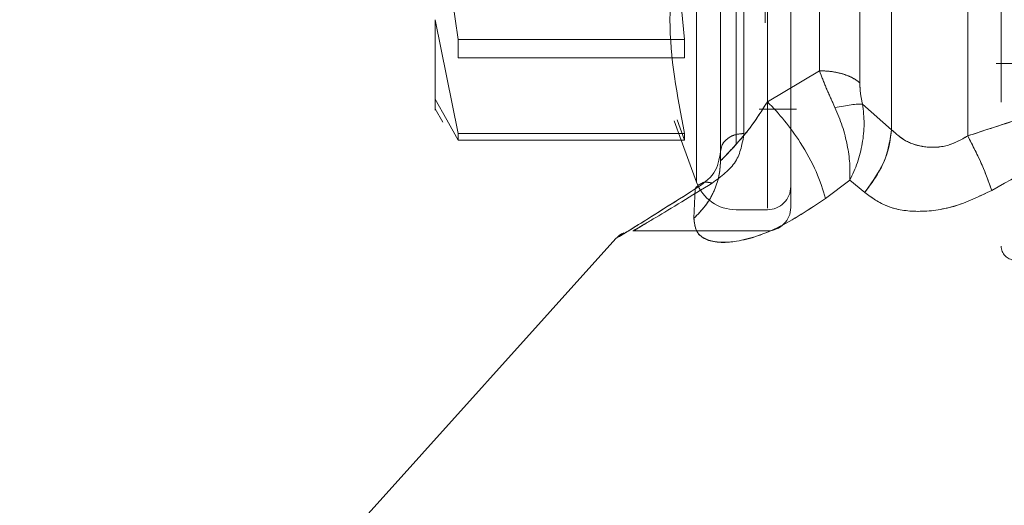
# Model space of a CAD drawing. Extents: x 2692 to 6887, y 214 to 3396.
# Drawn here: x 5671 to 5692, y 316 to 327 of the extents above; entities that cross this region are included whole.
import ezdxf

# ---------------------------------------------------------------- set-up
doc = ezdxf.new("R2010")
doc.units = 0
doc.linetypes.add('HIDDEN', pattern=[9.525, 6.35, -3.175])
doc.layers.get('0').update_dxf_attribs({"linetype": 'CONTINUOUS'})

msp = doc.modelspace()

# ---------------------------------------------------------------- linework, layer by layer
at = {"color": 8, "linetype": 'Continuous', "lineweight": 15}
for p, q in [((5691.376, 324.169), (5691.376, 344.914)), ((5689.749, 343.917), (5689.749, 324.301)), ((5689.069, 342.74), (5689.069, 325.305)), ((5687.092, 324.9), (5687.092, 342.24)), ((5688.203, 325.563), (5688.203, 342.24)), ((5685.576, 339.298), (5685.576, 323.462)), ((5685.576, 323.462), (5685.576, 323.182))]:
    msp.add_line(p, q, dxfattribs=at)
at = {"color": 7, "linetype": 'HIDDEN', "lineweight": 0}
for p, q in [((5691.376, 344.914), (5691.376, 324.169)), ((5689.749, 324.301), (5689.749, 343.917)), ((5689.069, 325.305), (5689.069, 342.74)), ((5688.203, 342.24), (5688.203, 325.563)), ((5686.592, 324.222), (5686.592, 340.34)), ((5686.422, 339.883), (5686.422, 322.606)), ((5687.092, 322.625), (5687.092, 339.89)), ((5685.576, 323.182), (5685.576, 339.298)), ((5687.092, 331.24), (5687.092, 322.152)), ((5680.483, 326.231), (5679.992, 329.543)), ((5685.319, 326.231), (5685.018, 329.445)), ((5685.319, 326.231), (5680.483, 326.231)), ((5680.483, 325.838), (5680.483, 326.231)), ((5685.319, 326.231), (5685.319, 325.838)), ((5680.483, 325.838), (5685.319, 325.838)), ((5691.984, 325.72), (5694.199, 325.72)), ((5688.203, 325.563), (5687.092, 324.9)), ((5680.239, 324.515), (5679.992, 324.958)), ((5689.749, 324.301), (5689.127, 324.85)), ((5686.916, 324.74), (5687.718, 324.74)), ((5685.1, 324.491), (5685.25, 324.077)), ((5685.319, 324.077), (5685.165, 324.515)), ((5688.855, 323.222), (5688.335, 322.829)), ((5689.173, 322.96), (5688.855, 323.222)), ((5685.523, 322.41), (5685.549, 323.035)), ((5686.422, 322.59), (5687.092, 322.59)), ((5684.213, 322.14), (5687.092, 322.14))]:
    msp.add_line(p, q, dxfattribs=at)
at = {"color": 7, "linetype": 'Continuous', "lineweight": 15}
for p, q in [((5679.992, 326.655), (5680.483, 324.223)), ((5688.203, 325.563), (5687.092, 324.9)), ((5689.749, 324.301), (5689.127, 324.85)), ((5679.989, 324.746), (5680.151, 324.464)), ((5680.483, 324.077), (5680.239, 324.515)), ((5680.483, 324.223), (5685.319, 324.223)), ((5680.483, 324.077), (5680.483, 324.223)), ((5685.319, 324.077), (5685.319, 324.223)), ((5685.319, 324.077), (5680.483, 324.077)), ((5685.25, 324.077), (5685.576, 323.182)), ((5688.335, 322.829), (5688.855, 323.222)), ((5688.855, 323.222), (5689.173, 322.96)), ((5685.549, 323.035), (5685.523, 322.41)), ((5683.854, 321.975), (5671.106, 307.81))]:
    msp.add_line(p, q, dxfattribs=at)
at = {"color": 7, "linetype": 'HIDDEN', "lineweight": 0}
for centre, radius, start, end in [((5686.422, 323.49), 0.9, 200, 270), ((5687.092, 323.09), 0.5, 270, 0), ((5687.092, 322.64), 0.5, 270, 0), ((5692.392, 321.813), 0.3, 180, 267)]:
    msp.add_arc(centre, radius, start, end, dxfattribs=at)
at = {"color": 7, "linetype": 'Continuous', "lineweight": 15}
for points, knots in [([(5686.092, 341.24), (5686.092, 341.154), (5686.092, 340.979), (5686.092, 339.566), (5686.092, 337.431), (5686.092, 334.752), (5686.092, 331.762), (5686.092, 328.683), (5686.092, 325.795), (5686.092, 324.344), (5686.092, 323.636)], [0, 0, 0, 0, 0.12206, 0.250001, 0.377939, 0.500001, 0.62206, 0.75, 0.877937, 1, 1, 1, 1]), ([(5685.319, 329.086), (5685.164, 328.276), (5684.855, 326.655), (5685.164, 325.033), (5685.319, 324.223)], [0, 0, 0, 0, 0.5, 1, 1, 1, 1]), ([(5679.992, 326.655), (5679.992, 326.28), (5679.992, 325.531), (5679.992, 324.93), (5679.992, 324.669), (5679.992, 324.741), (5679.992, 324.742)], [0, 0, 0, 0, 0.3323439, 0.6646958, 0.9970422, 1, 1, 1, 1]), ([(5689.069, 325.305), (5689.02, 325.342), (5688.921, 325.417), (5688.708, 325.498), (5688.465, 325.553), (5688.291, 325.56), (5688.203, 325.563)], [0, 0, 0, 0, 0.250013, 0.500004, 0.750011, 1, 1, 1, 1]), ([(5688.536, 324.775), (5688.473, 324.916), (5688.349, 325.189), (5688.251, 325.441), (5688.203, 325.563)], [0, 0, 0, 0, 0.515687, 1, 1, 1, 1]), ([(5689.069, 325.305), (5689.071, 325.23), (5689.075, 325.085), (5689.11, 324.926), (5689.127, 324.85)], [0, 0, 0, 0, 0.520979, 1, 1, 1, 1]), ([(5687.092, 324.9), (5686.971, 324.71), (5686.733, 324.335), (5686.395, 323.955), (5686.153, 323.694), (5686.112, 323.655), (5686.092, 323.636)], [0, 0, 0, 0, 0.2642137, 0.5196636, 0.7701435, 1, 1, 1, 1]), ([(5688.335, 322.829), (5688.279, 323.017), (5688.166, 323.393), (5687.833, 323.99), (5687.463, 324.509), (5687.216, 324.77), (5687.092, 324.9)], [0, 0, 0, 0, 0.279985, 0.55948, 0.77978, 1, 1, 1, 1]), ([(5688.536, 324.775), (5688.599, 324.787), (5688.723, 324.811), (5688.886, 324.835), (5689.027, 324.85), (5689.094, 324.85), (5689.127, 324.85)], [0, 0, 0, 0, 0.250019, 0.499997, 0.749989, 1, 1, 1, 1]), ([(5688.855, 323.222), (5688.913, 323.346), (5689.03, 323.596), (5689.13, 324.008), (5689.175, 324.434), (5689.143, 324.71), (5689.127, 324.85)], [0, 0, 0, 0, 0.2438289, 0.4917733, 0.7434877, 1, 1, 1, 1]), ([(5688.855, 323.222), (5688.857, 323.342), (5688.863, 323.582), (5688.805, 323.974), (5688.703, 324.38), (5688.592, 324.642), (5688.536, 324.775)], [0, 0, 0, 0, 0.24445, 0.492442, 0.743882, 1, 1, 1, 1]), ([(5691.889, 323.005), (5692.61, 323.409), (5693.666, 324), (5694.896, 324.521), (5695.457, 324.603), (5695.666, 324.592), (5695.81, 324.543), (5695.932, 324.471), (5696.052, 324.34), (5696.201, 324), (5696.194, 323.192), (5696.009, 322.026), (5695.703, 320.545), (5695.393, 319.117), (5695.134, 317.905), (5694.967, 317.119), (5694.892, 316.763), (5694.904, 316.822), (5694.907, 316.836)], [0, 0, 0, 0, 0.128573, 0.188431, 0.201978, 0.214076, 0.219617, 0.225003, 0.235873, 0.247355, 0.285801, 0.371338, 0.46114, 0.584089, 0.708804, 0.834454, 0.960446, 1, 1, 1, 1]), ([(5689.173, 322.96), (5689.348, 323.206), (5689.661, 323.645), (5689.722, 324.1), (5689.749, 324.301)], [0, 0, 0, 0, 0.559228, 1, 1, 1, 1]), ([(5691.376, 324.169), (5691.234, 324.09), (5690.94, 323.926), (5690.463, 323.913), (5690.04, 324.037), (5689.848, 324.211), (5689.749, 324.301)], [0, 0, 0, 0, 0.248492, 0.515824, 0.75012, 1, 1, 1, 1]), ([(5691.376, 324.169), (5691.483, 323.964), (5691.674, 323.599), (5691.824, 323.186), (5691.889, 323.005)], [0, 0, 0, 0, 0.559507, 1, 1, 1, 1]), ([(5686.092, 323.836), (5686.063, 323.673), (5686.004, 323.341), (5685.702, 323.138), (5685.549, 323.035)], [0, 0, 0, 0, 0.493078, 1, 1, 1, 1]), ([(5685.523, 322.41), (5685.607, 322.495), (5685.777, 322.666), (5685.952, 322.971), (5686.069, 323.297), (5686.084, 323.523), (5686.092, 323.636)], [0, 0, 0, 0, 0.2499212, 0.500007, 0.7500616, 1, 1, 1, 1]), ([(5683.854, 321.975), (5683.878, 321.99), (5683.927, 322.02), (5684.431, 322.328), (5685.103, 322.753), (5685.549, 323.035)], [0, 0, 0, 0, 0.250239, 0.501391, 1, 1, 1, 1]), ([(5685.549, 323.035), (5685.083, 322.741), (5684.451, 322.341), (5684.163, 322.165), (5684.088, 322.119)], [0, 0, 0, 0, 0.738236, 1, 1, 1, 1]), ([(5689.173, 322.96), (5689.326, 322.848), (5689.636, 322.622), (5690.323, 322.522), (5691.109, 322.627), (5691.622, 322.875), (5691.889, 323.005)], [0, 0, 0, 0, 0.230078, 0.466556, 0.721161, 1, 1, 1, 1]), ([(5685.523, 322.41), (5685.531, 322.316), (5685.547, 322.13), (5685.729, 321.962), (5686.005, 321.881), (5686.503, 321.903), (5687.314, 322.154), (5687.989, 322.6), (5688.335, 322.829)], [0, 0, 0, 0, 0.120072, 0.239112, 0.359066, 0.480787, 0.733163, 1, 1, 1, 1]), ([(5684.022, 322.098), (5683.991, 322.082), (5683.929, 322.05), (5683.879, 322), (5683.854, 321.975)], [0, 0, 0, 0, 0.499626, 1, 1, 1, 1])]:
    msp.add_open_spline(points, degree=3, knots=knots, dxfattribs=at)
at = {"color": 7, "linetype": 'HIDDEN', "lineweight": 0}
for points, knots in [([(5687.042, 332.937), (5687.042, 332.091), (5687.042, 330.398), (5687.042, 327.909), (5687.042, 325.983), (5687.042, 324.851), (5687.042, 324.85), (5687.042, 324.85)], [0, 0, 0, 0, 0.2139782, 0.4279413, 0.6419124, 0.8558829, 1, 1, 1, 1]), ([(5687.592, 322.64), (5687.592, 322.755), (5687.592, 322.932), (5687.592, 324.004), (5687.592, 325.114), (5687.592, 326.492), (5687.592, 328.494), (5687.592, 330.158), (5687.592, 331.24)], [0, 0, 0, 0, 0.239459, 0.368362, 0.5, 0.631644, 0.760543, 1, 1, 1, 1]), ([(5692.092, 331.24), (5692.092, 330.665), (5692.092, 329.481), (5692.092, 327.724), (5692.092, 326.034), (5692.092, 324.527), (5692.092, 323.301), (5692.092, 322.431), (5692.092, 321.907), (5692.092, 321.844), (5692.092, 321.813)], [0, 0, 0, 0, 0.116511, 0.240013, 0.36864, 0.500001, 0.631358, 0.759988, 0.883483, 1, 1, 1, 1]), ([(5688.203, 325.563), (5688.291, 325.56), (5688.465, 325.553), (5688.708, 325.498), (5688.921, 325.417), (5689.02, 325.342), (5689.069, 325.305)], [0, 0, 0, 0, 0.249989, 0.499996, 0.749987, 1, 1, 1, 1]), ([(5688.203, 325.563), (5688.251, 325.441), (5688.349, 325.189), (5688.473, 324.916), (5688.536, 324.775)], [0, 0, 0, 0, 0.484313, 1, 1, 1, 1]), ([(5689.069, 325.305), (5689.071, 325.23), (5689.075, 325.085), (5689.11, 324.926), (5689.127, 324.85)], [0, 0, 0, 0, 0.520979, 1, 1, 1, 1]), ([(5686.092, 323.636), (5686.111, 323.657), (5686.151, 323.7), (5686.405, 323.964), (5686.747, 324.352), (5686.984, 324.728), (5687.092, 324.9)], [0, 0, 0, 0, 0.231679, 0.480348, 0.762826, 1, 1, 1, 1]), ([(5691.376, 324.169), (5691.703, 324.278), (5692.314, 324.481), (5693.183, 324.733), (5693.978, 324.923), (5694.693, 325.035), (5695.287, 325.049), (5695.723, 324.979), (5696.04, 324.857), (5696.301, 324.67), (5696.552, 324.387), (5696.751, 323.952), (5696.863, 323.45), (5696.92, 322.922), (5696.934, 322.465), (5696.928, 322.018), (5696.909, 321.59), (5696.877, 321.123), (5696.812, 320.432), (5696.707, 319.608), (5696.59, 318.779), (5696.47, 318.015), (5696.37, 317.426), (5696.355, 317.345), (5696.348, 317.306)], [0, 0, 0, 0, 0.0522, 0.097465, 0.135904, 0.174222, 0.204798, 0.222933, 0.238826, 0.254591, 0.271091, 0.297647, 0.332168, 0.35957, 0.392706, 0.417185, 0.445634, 0.478067, 0.514481, 0.597831, 0.67986, 0.75783, 0.882319, 1, 1, 1, 1]), ([(5686.592, 324.222), (5686.556, 324.01), (5686.485, 323.584), (5686.105, 323.302), (5685.914, 323.16)], [0, 0, 0, 0, 0.496245, 1, 1, 1, 1]), ([(5685.914, 323.16), (5686.105, 323.302), (5686.485, 323.584), (5686.556, 324.01), (5686.592, 324.222)], [0, 0, 0, 0, 0.503755, 1, 1, 1, 1]), ([(5686.092, 323.836), (5686.099, 323.887), (5686.114, 323.988), (5686.23, 324.116), (5686.395, 324.205), (5686.526, 324.216), (5686.592, 324.222)], [0, 0, 0, 0, 0.250002, 0.500047, 0.750023, 1, 1, 1, 1]), ([(5686.592, 324.222), (5686.526, 324.216), (5686.395, 324.205), (5686.23, 324.116), (5686.114, 323.988), (5686.099, 323.887), (5686.092, 323.836)], [0, 0, 0, 0, 0.249977, 0.499953, 0.749998, 1, 1, 1, 1]), ([(5689.749, 324.301), (5689.708, 324.043), (5689.635, 323.583), (5689.314, 323.15), (5689.173, 322.96)], [0, 0, 0, 0, 0.559231, 1, 1, 1, 1]), ([(5689.749, 324.301), (5689.847, 324.212), (5690.038, 324.039), (5690.46, 323.914), (5690.939, 323.924), (5691.233, 324.089), (5691.376, 324.169)], [0, 0, 0, 0, 0.246655, 0.483501, 0.749563, 1, 1, 1, 1]), ([(5691.376, 324.169), (5691.483, 323.964), (5691.674, 323.599), (5691.824, 323.186), (5691.889, 323.005)], [0, 0, 0, 0, 0.559507, 1, 1, 1, 1]), ([(5686.092, 323.636), (5686.084, 323.523), (5686.069, 323.297), (5685.952, 322.971), (5685.777, 322.666), (5685.607, 322.495), (5685.523, 322.41)], [0, 0, 0, 0, 0.2499384, 0.499993, 0.7500788, 1, 1, 1, 1]), ([(5684.514, 322.312), (5684.457, 322.277), (5684.272, 322.165), (5684.189, 322.118), (5684.308, 322.191), (5684.801, 322.479), (5685.468, 322.887), (5685.914, 323.16)], [0, 0, 0, 0, 0.083038, 0.265274, 0.447167, 0.630625, 1, 1, 1, 1]), ([(5685.695, 323.161), (5685.697, 323.162), (5685.727, 323.18), (5685.803, 323.184), (5685.877, 323.168), (5685.914, 323.16)], [0, 0, 0, 0, 0.030052, 0.515019, 1, 1, 1, 1]), ([(5691.889, 323.005), (5691.622, 322.876), (5691.109, 322.629), (5690.323, 322.523), (5689.633, 322.622), (5689.325, 322.848), (5689.173, 322.96)], [0, 0, 0, 0, 0.278725, 0.533814, 0.770115, 1, 1, 1, 1]), ([(5688.335, 322.829), (5687.988, 322.599), (5687.313, 322.15), (5686.502, 321.899), (5686.007, 321.886), (5685.729, 321.968), (5685.547, 322.131), (5685.531, 322.317), (5685.523, 322.41)], [0, 0, 0, 0, 0.267224, 0.519487, 0.641007, 0.760684, 0.879856, 1, 1, 1, 1]), ([(5684.088, 322.119), (5684.052, 322.096), (5683.892, 321.998), (5683.813, 321.954), (5683.854, 321.975), (5683.854, 321.975)], [0, 0, 0, 0, 0.227827, 0.998563, 1, 1, 1, 1])]:
    msp.add_open_spline(points, degree=3, knots=knots, dxfattribs=at)
at = {"color": 8, "linetype": 'Continuous', "lineweight": 15}
for points, knots in [([(5696.348, 317.306), (5696.348, 317.306), (5696.34, 317.265), (5696.363, 317.387), (5696.407, 317.645), (5696.487, 318.127), (5696.591, 318.783), (5696.708, 319.613), (5696.819, 320.484), (5696.89, 321.271), (5696.925, 321.866), (5696.937, 322.416), (5696.92, 322.92), (5696.864, 323.448), (5696.767, 323.882), (5696.628, 324.223), (5696.494, 324.454), (5696.302, 324.669), (5696.041, 324.857), (5695.724, 324.979), (5695.288, 325.05), (5694.694, 325.035), (5693.329, 324.82), (5692.232, 324.454), (5691.376, 324.169)], [0, 0, 0, 0, 0.00038, 0.078444, 0.159295, 0.242972, 0.320689, 0.402606, 0.486156, 0.533788, 0.574161, 0.60729, 0.6403, 0.667816, 0.702375, 0.716548, 0.728881, 0.745443, 0.761294, 0.777187, 0.795287, 0.825867, 0.864199, 1, 1, 1, 1]), ([(5685.549, 323.035), (5685.569, 323.064), (5685.606, 323.12), (5685.666, 323.147), (5685.695, 323.161)], [0, 0, 0, 0, 0.516017, 1, 1, 1, 1])]:
    msp.add_open_spline(points, degree=3, knots=knots, dxfattribs=at)

doc.saveas('drawing.dxf')
